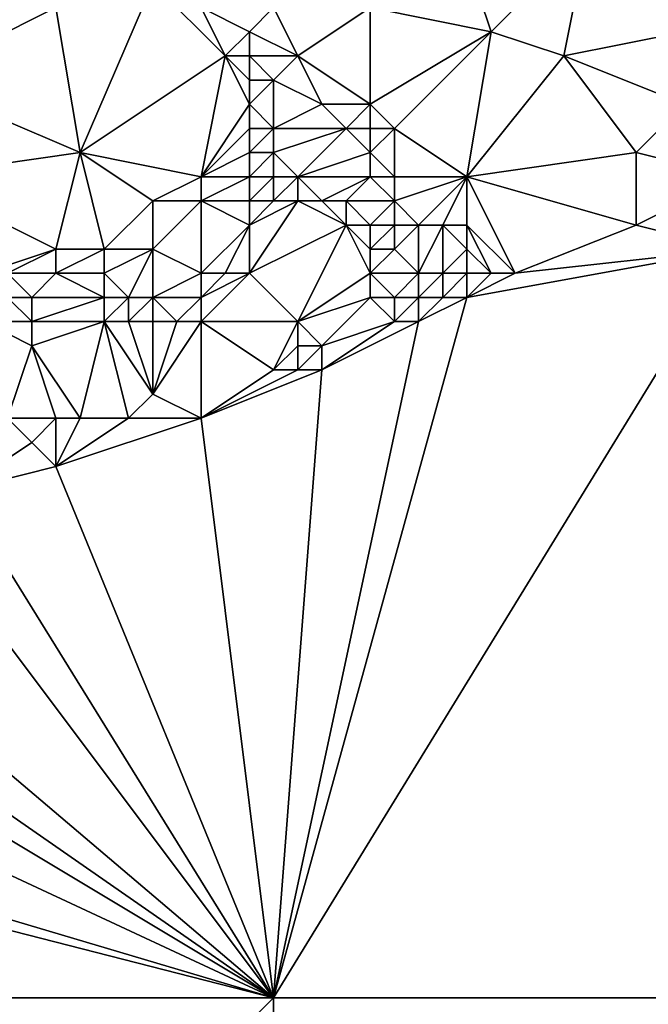
# Model space of a CAD drawing. Units: metres. Extents: x 73125 to 73750, y 354000 to 354500.
# Drawn here: x 73590 to 73616, y 354150 to 354190 of the extents above; entities that cross this region are included whole.
import ezdxf

# ---------------------------------------------------------------- set-up
doc = ezdxf.new("R2010")
doc.units = ezdxf.units.M
doc.layers.add('Terrain', color=15, linetype='Continuous')

msp = doc.modelspace()

# ---------------------------------------------------------------- linework, layer by layer
at = {"layer": 'Terrain'}
for points in [[(73613, 354194, 252.6), (73608, 354193, 252.57), (73609, 354190, 252.49), (73613, 354194, 252.6)], [(73613, 354194, 252.6), (73609, 354190, 252.49), (73612, 354189, 252.46), (73613, 354194, 252.6)], [(73613, 354194, 252.6), (73612, 354189, 252.46), (73617, 354190, 252.64), (73613, 354194, 252.6)], [(73613, 354194, 252.6), (73617, 354190, 252.64), (73616, 354194, 252.37), (73613, 354194, 252.6)], [(73585, 354193, 252.7), (73585, 354188, 252.93), (73591, 354191, 252.7), (73585, 354193, 252.7)], [(73604, 354191, 252.39), (73609, 354190, 252.49), (73608, 354193, 252.57), (73604, 354191, 252.39)], [(73595, 354192, 252.14), (73591, 354191, 252.7), (73592, 354185, 252.9), (73595, 354192, 252.14)], [(73595, 354192, 252.14), (73592, 354185, 252.9), (73598, 354189, 252.26), (73595, 354192, 252.14)], [(73595, 354192, 252.14), (73598, 354189, 252.26), (73597, 354191, 252.23), (73595, 354192, 252.14)], [(73591, 354191, 252.7), (73585, 354188, 252.93), (73592, 354185, 252.9), (73591, 354191, 252.7)], [(73597, 354191, 252.23), (73598, 354189, 252.26), (73599, 354190, 252.31), (73597, 354191, 252.23)], [(73597, 354191, 252.23), (73599, 354190, 252.31), (73600, 354191, 252.4), (73597, 354191, 252.23)], [(73600, 354191, 252.4), (73599, 354190, 252.31), (73601, 354189, 252.46), (73600, 354191, 252.4)], [(73600, 354191, 252.4), (73601, 354189, 252.46), (73604, 354191, 252.39), (73600, 354191, 252.4)], [(73604, 354191, 252.39), (73601, 354189, 252.46), (73604, 354187, 252.66), (73604, 354191, 252.39)], [(73604, 354191, 252.39), (73604, 354187, 252.66), (73609, 354190, 252.49), (73604, 354191, 252.39)], [(73599, 354190, 252.31), (73598, 354189, 252.26), (73599, 354189, 252.28), (73599, 354190, 252.31)], [(73599, 354190, 252.31), (73599, 354189, 252.28), (73601, 354189, 252.46), (73599, 354190, 252.31)], [(73604, 354187, 252.66), (73605, 354186, 252.78), (73609, 354190, 252.49), (73604, 354187, 252.66)], [(73605, 354186, 252.78), (73608, 354184, 252.62), (73609, 354190, 252.49), (73605, 354186, 252.78)], [(73609, 354190, 252.49), (73608, 354184, 252.62), (73612, 354189, 252.46), (73609, 354190, 252.49)], [(73617, 354190, 252.64), (73612, 354189, 252.46), (73617, 354187, 252.46), (73617, 354190, 252.64)], [(73592, 354185, 252.9), (73597, 354184, 252.73), (73598, 354189, 252.26), (73592, 354185, 252.9)], [(73598, 354189, 252.26), (73597, 354184, 252.73), (73599, 354187, 252.26), (73598, 354189, 252.26)], [(73598, 354189, 252.26), (73599, 354187, 252.26), (73599, 354188, 252.26), (73598, 354189, 252.26)], [(73598, 354189, 252.26), (73599, 354188, 252.26), (73599, 354189, 252.28), (73598, 354189, 252.26)], [(73599, 354189, 252.28), (73599, 354188, 252.26), (73600, 354188, 252.33), (73599, 354189, 252.28)], [(73599, 354189, 252.28), (73600, 354188, 252.33), (73601, 354189, 252.46), (73599, 354189, 252.28)], [(73601, 354189, 252.46), (73600, 354188, 252.33), (73602, 354187, 252.52), (73601, 354189, 252.46)], [(73601, 354189, 252.46), (73602, 354187, 252.52), (73604, 354187, 252.66), (73601, 354189, 252.46)], [(73612, 354189, 252.46), (73608, 354184, 252.62), (73615, 354185, 252.66), (73612, 354189, 252.46)], [(73612, 354189, 252.46), (73615, 354185, 252.66), (73617, 354187, 252.46), (73612, 354189, 252.46)], [(73585, 354188, 252.93), (73585, 354184, 252.84), (73592, 354185, 252.9), (73585, 354188, 252.93)], [(73599, 354188, 252.26), (73599, 354187, 252.26), (73600, 354188, 252.33), (73599, 354188, 252.26)], [(73600, 354188, 252.33), (73599, 354187, 252.26), (73600, 354186, 252.25), (73600, 354188, 252.33)], [(73600, 354188, 252.33), (73600, 354186, 252.25), (73602, 354187, 252.52), (73600, 354188, 252.33)], [(73599, 354187, 252.26), (73597, 354184, 252.73), (73599, 354186, 252.3), (73599, 354187, 252.26)], [(73599, 354187, 252.26), (73599, 354186, 252.3), (73600, 354186, 252.25), (73599, 354187, 252.26)], [(73602, 354187, 252.52), (73600, 354186, 252.25), (73603, 354186, 252.59), (73602, 354187, 252.52)], [(73602, 354187, 252.52), (73603, 354186, 252.59), (73604, 354187, 252.66), (73602, 354187, 252.52)], [(73604, 354187, 252.66), (73603, 354186, 252.59), (73604, 354186, 252.76), (73604, 354187, 252.66)], [(73604, 354187, 252.66), (73604, 354186, 252.76), (73605, 354186, 252.78), (73604, 354187, 252.66)], [(73617, 354187, 252.46), (73615, 354185, 252.66), (73619, 354184, 252.58), (73617, 354187, 252.46)], [(73599, 354186, 252.3), (73597, 354184, 252.73), (73599, 354185, 252.36), (73599, 354186, 252.3)], [(73599, 354186, 252.3), (73599, 354185, 252.36), (73600, 354186, 252.25), (73599, 354186, 252.3)], [(73600, 354186, 252.25), (73599, 354185, 252.36), (73600, 354185, 252.25), (73600, 354186, 252.25)], [(73600, 354186, 252.25), (73600, 354185, 252.25), (73603, 354186, 252.59), (73600, 354186, 252.25)], [(73603, 354186, 252.59), (73600, 354185, 252.25), (73601, 354184, 252.23), (73603, 354186, 252.59)], [(73603, 354186, 252.59), (73601, 354184, 252.23), (73604, 354185, 252.7), (73603, 354186, 252.59)], [(73603, 354186, 252.59), (73604, 354185, 252.7), (73604, 354186, 252.76), (73603, 354186, 252.59)], [(73604, 354186, 252.76), (73604, 354185, 252.7), (73605, 354186, 252.78), (73604, 354186, 252.76)], [(73605, 354186, 252.78), (73604, 354185, 252.7), (73605, 354184, 252.66), (73605, 354186, 252.78)], [(73605, 354186, 252.78), (73605, 354184, 252.66), (73608, 354184, 252.62), (73605, 354186, 252.78)], [(73592, 354185, 252.9), (73585, 354184, 252.84), (73591, 354181, 252.59), (73592, 354185, 252.9)], [(73592, 354185, 252.9), (73591, 354181, 252.59), (73593, 354181, 252.56), (73592, 354185, 252.9)], [(73592, 354185, 252.9), (73593, 354181, 252.56), (73595, 354183, 252.87), (73592, 354185, 252.9)], [(73592, 354185, 252.9), (73595, 354183, 252.87), (73597, 354184, 252.73), (73592, 354185, 252.9)], [(73599, 354185, 252.36), (73597, 354184, 252.73), (73599, 354184, 252.46), (73599, 354185, 252.36)], [(73599, 354185, 252.36), (73599, 354184, 252.46), (73600, 354185, 252.25), (73599, 354185, 252.36)], [(73600, 354185, 252.25), (73599, 354184, 252.46), (73600, 354184, 252.31), (73600, 354185, 252.25)], [(73600, 354185, 252.25), (73600, 354184, 252.31), (73601, 354184, 252.23), (73600, 354185, 252.25)], [(73604, 354185, 252.7), (73601, 354184, 252.23), (73604, 354184, 252.53), (73604, 354185, 252.7)], [(73604, 354185, 252.7), (73604, 354184, 252.53), (73605, 354184, 252.66), (73604, 354185, 252.7)], [(73615, 354185, 252.66), (73608, 354184, 252.62), (73615, 354182, 252.6), (73615, 354185, 252.66)], [(73615, 354185, 252.66), (73615, 354182, 252.6), (73619, 354184, 252.58), (73615, 354185, 252.66)], [(73585, 354184, 252.84), (73588, 354180, 252.28), (73591, 354181, 252.59), (73585, 354184, 252.84)], [(73595, 354183, 252.87), (73597, 354183, 252.73), (73597, 354184, 252.73), (73595, 354183, 252.87)], [(73597, 354184, 252.73), (73597, 354183, 252.73), (73599, 354184, 252.46), (73597, 354184, 252.73)], [(73599, 354184, 252.46), (73597, 354183, 252.73), (73599, 354183, 252.53), (73599, 354184, 252.46)], [(73599, 354184, 252.46), (73599, 354183, 252.53), (73600, 354184, 252.31), (73599, 354184, 252.46)], [(73600, 354184, 252.31), (73599, 354183, 252.53), (73600, 354183, 252.37), (73600, 354184, 252.31)], [(73600, 354184, 252.31), (73600, 354183, 252.37), (73601, 354184, 252.23), (73600, 354184, 252.31)], [(73601, 354184, 252.23), (73600, 354183, 252.37), (73601, 354183, 252.25), (73601, 354184, 252.23)], [(73601, 354184, 252.23), (73601, 354183, 252.25), (73602, 354183, 252.21), (73601, 354184, 252.23)], [(73601, 354184, 252.23), (73602, 354183, 252.21), (73604, 354184, 252.53), (73601, 354184, 252.23)], [(73604, 354184, 252.53), (73602, 354183, 252.21), (73603, 354183, 252.26), (73604, 354184, 252.53)], [(73604, 354184, 252.53), (73603, 354183, 252.26), (73605, 354183, 252.55), (73604, 354184, 252.53)], [(73604, 354184, 252.53), (73605, 354183, 252.55), (73605, 354184, 252.66), (73604, 354184, 252.53)], [(73605, 354184, 252.66), (73605, 354183, 252.55), (73608, 354184, 252.62), (73605, 354184, 252.66)], [(73605, 354183, 252.55), (73606, 354182, 252.63), (73608, 354184, 252.62), (73605, 354183, 252.55)], [(73606, 354182, 252.63), (73607, 354182, 252.73), (73608, 354184, 252.62), (73606, 354182, 252.63)], [(73607, 354182, 252.73), (73608, 354182, 252.73), (73608, 354184, 252.62), (73607, 354182, 252.73)], [(73608, 354184, 252.62), (73608, 354182, 252.73), (73610, 354180, 252.73), (73608, 354184, 252.62)], [(73608, 354184, 252.62), (73610, 354180, 252.73), (73615, 354182, 252.6), (73608, 354184, 252.62)], [(73615, 354182, 252.6), (73619, 354181, 252.51), (73619, 354184, 252.58), (73615, 354182, 252.6)], [(73595, 354183, 252.87), (73593, 354181, 252.56), (73595, 354181, 252.59), (73595, 354183, 252.87)], [(73595, 354183, 252.87), (73595, 354181, 252.59), (73597, 354183, 252.73), (73595, 354183, 252.87)], [(73595, 354181, 252.59), (73597, 354180, 252.48), (73597, 354183, 252.73), (73595, 354181, 252.59)], [(73597, 354183, 252.73), (73597, 354180, 252.48), (73599, 354182, 252.47), (73597, 354183, 252.73)], [(73597, 354183, 252.73), (73599, 354182, 252.47), (73599, 354183, 252.53), (73597, 354183, 252.73)], [(73599, 354183, 252.53), (73599, 354182, 252.47), (73600, 354183, 252.37), (73599, 354183, 252.53)], [(73600, 354183, 252.37), (73599, 354182, 252.47), (73601, 354183, 252.25), (73600, 354183, 252.37)], [(73601, 354183, 252.25), (73599, 354180, 252.23), (73603, 354182, 252.23), (73601, 354183, 252.25)], [(73601, 354183, 252.25), (73599, 354182, 252.47), (73599, 354180, 252.23), (73601, 354183, 252.25)], [(73601, 354183, 252.25), (73603, 354182, 252.23), (73602, 354183, 252.21), (73601, 354183, 252.25)], [(73602, 354183, 252.21), (73603, 354182, 252.23), (73603, 354183, 252.26), (73602, 354183, 252.21)], [(73603, 354183, 252.26), (73603, 354182, 252.23), (73604, 354182, 252.32), (73603, 354183, 252.26)], [(73603, 354183, 252.26), (73604, 354182, 252.32), (73605, 354183, 252.55), (73603, 354183, 252.26)], [(73605, 354183, 252.55), (73604, 354182, 252.32), (73605, 354182, 252.48), (73605, 354183, 252.55)], [(73605, 354183, 252.55), (73605, 354182, 252.48), (73606, 354182, 252.63), (73605, 354183, 252.55)], [(73599, 354182, 252.47), (73597, 354180, 252.48), (73598, 354180, 252.35), (73599, 354182, 252.47)], [(73599, 354182, 252.47), (73598, 354180, 252.35), (73599, 354180, 252.23), (73599, 354182, 252.47)], [(73603, 354182, 252.23), (73599, 354180, 252.23), (73601, 354178, 252.15), (73603, 354182, 252.23)], [(73603, 354182, 252.23), (73601, 354178, 252.15), (73604, 354180, 252.28), (73603, 354182, 252.23)], [(73603, 354182, 252.23), (73604, 354180, 252.28), (73604, 354181, 252.29), (73603, 354182, 252.23)], [(73603, 354182, 252.23), (73604, 354181, 252.29), (73604, 354182, 252.32), (73603, 354182, 252.23)], [(73604, 354182, 252.32), (73604, 354181, 252.29), (73605, 354182, 252.48), (73604, 354182, 252.32)], [(73605, 354182, 252.48), (73604, 354181, 252.29), (73605, 354181, 252.39), (73605, 354182, 252.48)], [(73605, 354182, 252.48), (73605, 354181, 252.39), (73606, 354182, 252.63), (73605, 354182, 252.48)], [(73606, 354182, 252.63), (73605, 354181, 252.39), (73606, 354180, 252.46), (73606, 354182, 252.63)], [(73606, 354182, 252.63), (73606, 354180, 252.46), (73607, 354182, 252.73), (73606, 354182, 252.63)], [(73607, 354182, 252.73), (73606, 354180, 252.46), (73607, 354180, 252.63), (73607, 354182, 252.73)], [(73607, 354182, 252.73), (73607, 354180, 252.63), (73608, 354181, 252.77), (73607, 354182, 252.73)], [(73607, 354182, 252.73), (73608, 354181, 252.77), (73608, 354182, 252.73), (73607, 354182, 252.73)], [(73608, 354182, 252.73), (73608, 354181, 252.77), (73609, 354180, 252.76), (73608, 354182, 252.73)], [(73608, 354182, 252.73), (73609, 354180, 252.76), (73610, 354180, 252.73), (73608, 354182, 252.73)], [(73615, 354182, 252.6), (73610, 354180, 252.73), (73619, 354181, 252.51), (73615, 354182, 252.6)], [(73591, 354181, 252.59), (73588, 354180, 252.28), (73589, 354180, 252.26), (73591, 354181, 252.59)], [(73591, 354181, 252.59), (73589, 354180, 252.26), (73591, 354180, 252.44), (73591, 354181, 252.59)], [(73591, 354181, 252.59), (73591, 354180, 252.44), (73593, 354181, 252.56), (73591, 354181, 252.59)], [(73593, 354181, 252.56), (73591, 354180, 252.44), (73593, 354180, 252.42), (73593, 354181, 252.56)], [(73593, 354181, 252.56), (73593, 354180, 252.42), (73595, 354181, 252.59), (73593, 354181, 252.56)], [(73595, 354181, 252.59), (73593, 354180, 252.42), (73594, 354179, 252.21), (73595, 354181, 252.59)], [(73595, 354181, 252.59), (73594, 354179, 252.21), (73595, 354179, 252.25), (73595, 354181, 252.59)], [(73595, 354181, 252.59), (73595, 354179, 252.25), (73597, 354180, 252.48), (73595, 354181, 252.59)], [(73600, 354150, 252.205), (73650, 354150, 252.029), (73619, 354181, 252.51), (73600, 354150, 252.205)], [(73600, 354150, 252.205), (73619, 354181, 252.51), (73608, 354179, 252.66), (73600, 354150, 252.205)], [(73604, 354181, 252.29), (73604, 354180, 252.28), (73605, 354181, 252.39), (73604, 354181, 252.29)], [(73605, 354181, 252.39), (73604, 354180, 252.28), (73606, 354180, 252.46), (73605, 354181, 252.39)], [(73607, 354180, 252.63), (73608, 354180, 252.75), (73608, 354181, 252.77), (73607, 354180, 252.63)], [(73608, 354181, 252.77), (73608, 354180, 252.75), (73609, 354180, 252.76), (73608, 354181, 252.77)], [(73610, 354180, 252.73), (73608, 354179, 252.66), (73619, 354181, 252.51), (73610, 354180, 252.73)], [(73589, 354180, 252.26), (73589, 354179, 252.02), (73590, 354179, 252.11), (73589, 354180, 252.26)], [(73589, 354180, 252.26), (73590, 354179, 252.11), (73591, 354180, 252.44), (73589, 354180, 252.26)], [(73591, 354180, 252.44), (73590, 354179, 252.11), (73593, 354179, 252.22), (73591, 354180, 252.44)], [(73591, 354180, 252.44), (73593, 354179, 252.22), (73593, 354180, 252.42), (73591, 354180, 252.44)], [(73593, 354180, 252.42), (73593, 354179, 252.22), (73594, 354179, 252.21), (73593, 354180, 252.42)], [(73595, 354179, 252.25), (73597, 354179, 252.37), (73597, 354180, 252.48), (73595, 354179, 252.25)], [(73597, 354180, 252.48), (73597, 354179, 252.37), (73598, 354180, 252.35), (73597, 354180, 252.48)], [(73598, 354180, 252.35), (73597, 354179, 252.37), (73599, 354180, 252.23), (73598, 354180, 252.35)], [(73599, 354180, 252.23), (73597, 354179, 252.37), (73597, 354178, 252.24), (73599, 354180, 252.23)], [(73599, 354180, 252.23), (73597, 354178, 252.24), (73601, 354178, 252.15), (73599, 354180, 252.23)], [(73604, 354180, 252.28), (73601, 354178, 252.15), (73604, 354179, 252.28), (73604, 354180, 252.28)], [(73604, 354180, 252.28), (73604, 354179, 252.28), (73605, 354179, 252.28), (73604, 354180, 252.28)], [(73604, 354180, 252.28), (73605, 354179, 252.28), (73606, 354180, 252.46), (73604, 354180, 252.28)], [(73606, 354180, 252.46), (73605, 354179, 252.28), (73606, 354179, 252.35), (73606, 354180, 252.46)], [(73606, 354180, 252.46), (73606, 354179, 252.35), (73607, 354180, 252.63), (73606, 354180, 252.46)], [(73607, 354180, 252.63), (73606, 354179, 252.35), (73607, 354179, 252.52), (73607, 354180, 252.63)], [(73607, 354180, 252.63), (73607, 354179, 252.52), (73608, 354180, 252.75), (73607, 354180, 252.63)], [(73607, 354179, 252.52), (73608, 354179, 252.66), (73608, 354180, 252.75), (73607, 354179, 252.52)], [(73608, 354180, 252.75), (73608, 354179, 252.66), (73609, 354180, 252.76), (73608, 354180, 252.75)], [(73609, 354180, 252.76), (73608, 354179, 252.66), (73610, 354180, 252.73), (73609, 354180, 252.76)], [(73589, 354179, 252.02), (73588, 354178, 251.94), (73590, 354178, 252.02), (73589, 354179, 252.02)], [(73589, 354179, 252.02), (73590, 354178, 252.02), (73590, 354179, 252.11), (73589, 354179, 252.02)], [(73590, 354179, 252.11), (73590, 354178, 252.02), (73593, 354179, 252.22), (73590, 354179, 252.11)], [(73593, 354179, 252.22), (73590, 354178, 252.02), (73593, 354178, 252.13), (73593, 354179, 252.22)], [(73593, 354179, 252.22), (73593, 354178, 252.13), (73594, 354179, 252.21), (73593, 354179, 252.22)], [(73594, 354179, 252.21), (73593, 354178, 252.13), (73594, 354178, 252.09), (73594, 354179, 252.21)], [(73594, 354179, 252.21), (73594, 354178, 252.09), (73595, 354179, 252.25), (73594, 354179, 252.21)], [(73595, 354179, 252.25), (73594, 354178, 252.09), (73595, 354178, 252.09), (73595, 354179, 252.25)], [(73595, 354179, 252.25), (73596, 354178, 252.16), (73597, 354179, 252.37), (73595, 354179, 252.25)], [(73595, 354179, 252.25), (73595, 354178, 252.09), (73596, 354178, 252.16), (73595, 354179, 252.25)], [(73596, 354178, 252.16), (73597, 354178, 252.24), (73597, 354179, 252.37), (73596, 354178, 252.16)], [(73600, 354150, 252.205), (73608, 354179, 252.66), (73606, 354178, 252.29), (73600, 354150, 252.205)], [(73604, 354179, 252.28), (73601, 354178, 252.15), (73602, 354177, 252.05), (73604, 354179, 252.28)], [(73604, 354179, 252.28), (73602, 354177, 252.05), (73605, 354178, 252.26), (73604, 354179, 252.28)], [(73604, 354179, 252.28), (73605, 354178, 252.26), (73605, 354179, 252.28), (73604, 354179, 252.28)], [(73605, 354179, 252.28), (73605, 354178, 252.26), (73606, 354179, 252.35), (73605, 354179, 252.28)], [(73606, 354179, 252.35), (73605, 354178, 252.26), (73606, 354178, 252.29), (73606, 354179, 252.35)], [(73606, 354179, 252.35), (73606, 354178, 252.29), (73607, 354179, 252.52), (73606, 354179, 252.35)], [(73607, 354179, 252.52), (73606, 354178, 252.29), (73608, 354179, 252.66), (73607, 354179, 252.52)], [(73589, 354174, 252.66), (73590, 354177, 252.05), (73588, 354178, 251.94), (73589, 354174, 252.66)], [(73588, 354178, 251.94), (73590, 354177, 252.05), (73590, 354178, 252.02), (73588, 354178, 251.94)], [(73592, 354174, 252.32), (73593, 354178, 252.13), (73590, 354177, 252.05), (73592, 354174, 252.32)], [(73590, 354178, 252.02), (73590, 354177, 252.05), (73593, 354178, 252.13), (73590, 354178, 252.02)], [(73592, 354174, 252.32), (73594, 354174, 252.51), (73593, 354178, 252.13), (73592, 354174, 252.32)], [(73594, 354174, 252.51), (73595, 354175, 252.48), (73593, 354178, 252.13), (73594, 354174, 252.51)], [(73593, 354178, 252.13), (73595, 354175, 252.48), (73594, 354178, 252.09), (73593, 354178, 252.13)], [(73594, 354178, 252.09), (73595, 354175, 252.48), (73595, 354178, 252.09), (73594, 354178, 252.09)], [(73595, 354178, 252.09), (73595, 354175, 252.48), (73596, 354178, 252.16), (73595, 354178, 252.09)], [(73596, 354178, 252.16), (73595, 354175, 252.48), (73597, 354178, 252.24), (73596, 354178, 252.16)], [(73597, 354174, 252.37), (73597, 354178, 252.24), (73595, 354175, 252.48), (73597, 354174, 252.37)], [(73597, 354174, 252.37), (73600, 354176, 252.31), (73597, 354178, 252.24), (73597, 354174, 252.37)], [(73597, 354178, 252.24), (73600, 354176, 252.31), (73601, 354178, 252.15), (73597, 354178, 252.24)], [(73600, 354150, 252.205), (73606, 354178, 252.29), (73602, 354176, 252.02), (73600, 354150, 252.205)], [(73601, 354178, 252.15), (73600, 354176, 252.31), (73601, 354177, 252.12), (73601, 354178, 252.15)], [(73601, 354178, 252.15), (73601, 354177, 252.12), (73602, 354177, 252.05), (73601, 354178, 252.15)], [(73605, 354178, 252.26), (73602, 354177, 252.05), (73602, 354176, 252.02), (73605, 354178, 252.26)], [(73605, 354178, 252.26), (73602, 354176, 252.02), (73606, 354178, 252.29), (73605, 354178, 252.26)], [(73589, 354174, 252.66), (73591, 354174, 252.46), (73590, 354177, 252.05), (73589, 354174, 252.66)], [(73591, 354174, 252.46), (73592, 354174, 252.32), (73590, 354177, 252.05), (73591, 354174, 252.46)], [(73601, 354177, 252.12), (73600, 354176, 252.31), (73601, 354176, 252.18), (73601, 354177, 252.12)], [(73601, 354177, 252.12), (73601, 354176, 252.18), (73602, 354177, 252.05), (73601, 354177, 252.12)], [(73602, 354177, 252.05), (73601, 354176, 252.18), (73602, 354176, 252.02), (73602, 354177, 252.05)], [(73600, 354150, 252.205), (73602, 354176, 252.02), (73597, 354174, 252.37), (73600, 354150, 252.205)], [(73597, 354174, 252.37), (73602, 354176, 252.02), (73601, 354176, 252.18), (73597, 354174, 252.37)], [(73597, 354174, 252.37), (73601, 354176, 252.18), (73600, 354176, 252.31), (73597, 354174, 252.37)], [(73594, 354174, 252.51), (73597, 354174, 252.37), (73595, 354175, 252.48), (73594, 354174, 252.51)], [(73589, 354174, 252.66), (73587, 354171, 252.91), (73590, 354173, 252.72), (73589, 354174, 252.66)], [(73589, 354174, 252.66), (73590, 354173, 252.72), (73591, 354174, 252.46), (73589, 354174, 252.66)], [(73591, 354174, 252.46), (73590, 354173, 252.72), (73591, 354172, 252.92), (73591, 354174, 252.46)], [(73591, 354174, 252.46), (73591, 354172, 252.92), (73592, 354174, 252.32), (73591, 354174, 252.46)], [(73592, 354174, 252.32), (73591, 354172, 252.92), (73594, 354174, 252.51), (73592, 354174, 252.32)], [(73594, 354174, 252.51), (73591, 354172, 252.92), (73597, 354174, 252.37), (73594, 354174, 252.51)], [(73600, 354150, 252.205), (73597, 354174, 252.37), (73591, 354172, 252.92), (73600, 354150, 252.205)], [(73590, 354173, 252.72), (73587, 354171, 252.91), (73591, 354172, 252.92), (73590, 354173, 252.72)], [(73600, 354150, 252.205), (73591, 354172, 252.92), (73587, 354171, 252.91), (73600, 354150, 252.205)], [(73600, 354150, 252.205), (73587, 354171, 252.91), (73585, 354170, 253), (73600, 354150, 252.205)], [(73600, 354150, 252.205), (73585, 354170, 253), (73580, 354167, 253.21), (73600, 354150, 252.205)], [(73600, 354150, 252.205), (73580, 354167, 253.21), (73577, 354166, 252.46), (73600, 354150, 252.205)], [(73600, 354150, 252.205), (73577, 354166, 252.46), (73575, 354165, 252.28), (73600, 354150, 252.205)], [(73570, 354164, 252.7), (73600, 354150, 252.205), (73575, 354165, 252.28), (73570, 354164, 252.7)], [(73570, 354164, 252.7), (73563, 354161, 252.59), (73600, 354150, 252.205), (73570, 354164, 252.7)], [(73561, 354160, 252.34), (73600, 354150, 252.205), (73563, 354161, 252.59), (73561, 354160, 252.34)], [(73550, 354150, 252.473), (73600, 354150, 252.205), (73561, 354160, 252.34), (73550, 354150, 252.473)], [(73550, 354150, 252.473), (73550, 354100, 252.344), (73600, 354150, 252.205), (73550, 354150, 252.473)], [(73600, 354150, 252.205), (73550, 354100, 252.344), (73600, 354100, 252.153), (73600, 354150, 252.205)], [(73600, 354100, 252.153), (73650, 354100, 252.119), (73650, 354150, 252.029), (73600, 354100, 252.153)], [(73600, 354150, 252.205), (73600, 354100, 252.153), (73650, 354150, 252.029), (73600, 354150, 252.205)]]:
    msp.add_3dface(points, dxfattribs=at)

doc.saveas('drawing.dxf')
